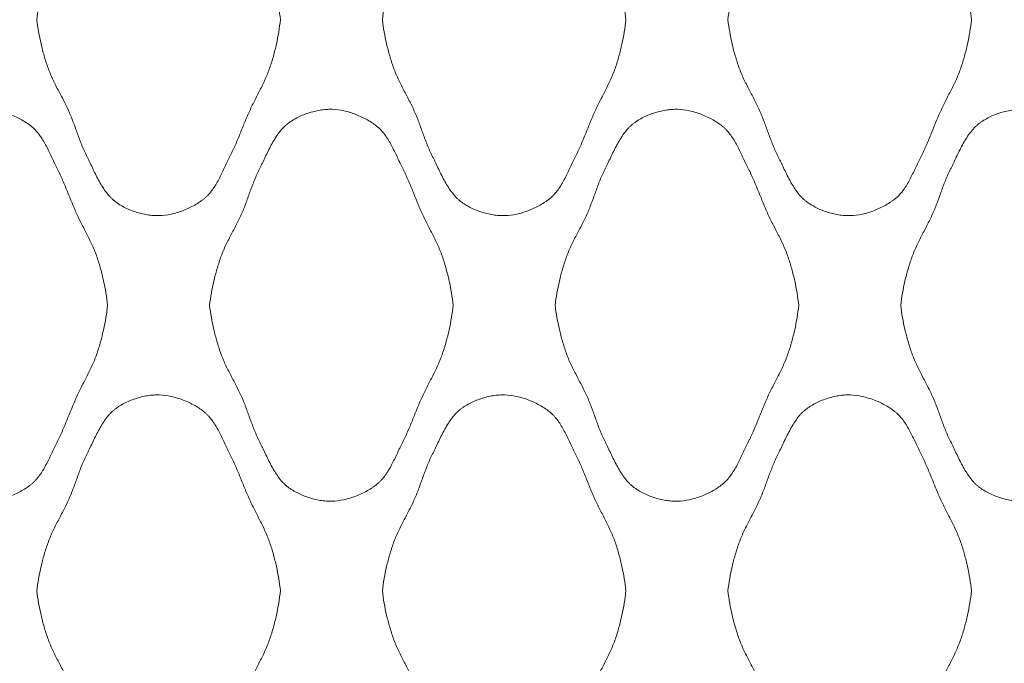
# Model space of a CAD drawing. Units: millimetres. Extents: x 0 to 1130, y 0 to 2800.
# Drawn here: x 665 to 844, y 557 to 674 of the extents above; entities that cross this region are included whole.
import ezdxf

# ---------------------------------------------------------------- set-up
doc = ezdxf.new("R2010")
doc.units = ezdxf.units.MM

# ---------------------------------------------------------------- blocks, each defined once
blk = doc.blocks.new('Panel_Acoustic_WovenImage_Gem - 101-1402282-Front')
at = {"lineweight": 18}
for points, knots in [([(668.46, 674.07), (668.64, 675.57), (669.03, 677.77), (669.68, 680.27), (670.11, 681.68), (670.46, 682.73), (670.85, 683.77), (671.46, 685.12), (672.31, 686.8), (673.37, 688.78), (674.35, 690.78), (675.14, 692.79), (675.73, 694.47), (676.23, 695.81), (676.62, 696.82), (676.98, 697.66), (677.25, 698.24), (677.41, 698.58), (677.53, 698.83), (677.66, 699.08), (677.83, 699.43), (678.13, 700.05), (678.56, 700.96), (679.1, 702.08), (679.86, 703.56), (680.7, 704.96), (681.54, 706), (682.05, 706.53), (682.45, 706.89), (682.87, 707.22), (683.47, 707.63), (684.59, 708.29), (686.36, 709.03), (688.2, 709.47), (689.66, 709.64), (691.05, 709.68), (692.84, 709.45), (695.08, 708.77), (696.85, 707.93), (698.11, 707.14), (698.83, 706.61), (699.34, 706.15), (699.83, 705.65), (700.6, 704.68), (701.35, 703.42), (702.03, 702.07), (702.51, 701.04), (702.92, 700.19), (703.2, 699.6), (703.37, 699.27), (703.49, 699.02), (703.62, 698.78), (703.78, 698.45), (704.06, 697.87), (704.44, 697.03), (704.88, 696.01), (705.44, 694.64), (706.14, 692.91), (707, 690.86), (707.98, 688.85), (709.01, 686.86), (709.83, 685.19), (710.42, 683.83), (710.8, 682.79), (711.14, 681.73), (711.56, 680.31), (712.18, 677.8), (712.54, 675.58), (712.71, 674.07)], [0, 0, 0, 0, 0.05, 0.075, 0.0875, 0.1, 0.1125, 0.125, 0.15, 0.175, 0.2, 0.225, 0.25, 0.2625, 0.275, 0.2875, 0.29375, 0.296875, 0.3, 0.303125, 0.30625, 0.3125, 0.325, 0.3375, 0.35, 0.375, 0.3875, 0.39375, 0.4, 0.40625, 0.4125, 0.425, 0.45, 0.475, 0.4875, 0.5, 0.525, 0.55, 0.575, 0.5875, 0.6, 0.60625, 0.6125, 0.625, 0.65, 0.6625, 0.675, 0.6875, 0.69375, 0.696875, 0.7, 0.703125, 0.70625, 0.7125, 0.725, 0.7375, 0.75, 0.775, 0.8, 0.825, 0.85, 0.875, 0.8875, 0.9, 0.9125, 0.925, 0.95, 1, 1, 1, 1]), ([(731.24, 674.07), (731.42, 675.57), (731.8, 677.77), (732.46, 680.27), (732.89, 681.68), (733.24, 682.73), (733.63, 683.77), (734.24, 685.12), (735.09, 686.8), (736.15, 688.78), (737.13, 690.78), (737.92, 692.79), (738.51, 694.47), (739.01, 695.81), (739.4, 696.82), (739.75, 697.66), (740.02, 698.24), (740.19, 698.58), (740.31, 698.83), (740.44, 699.08), (740.61, 699.43), (740.91, 700.05), (741.34, 700.96), (741.88, 702.08), (742.64, 703.56), (743.48, 704.96), (744.32, 706), (744.83, 706.53), (745.23, 706.89), (745.65, 707.22), (746.25, 707.63), (747.37, 708.29), (749.14, 709.03), (750.98, 709.47), (752.44, 709.64), (753.83, 709.68), (755.62, 709.45), (757.86, 708.77), (759.62, 707.93), (760.89, 707.14), (761.6, 706.61), (762.12, 706.15), (762.61, 705.65), (763.38, 704.68), (764.13, 703.42), (764.81, 702.07), (765.29, 701.04), (765.69, 700.19), (765.98, 699.6), (766.14, 699.27), (766.27, 699.02), (766.39, 698.78), (766.56, 698.45), (766.84, 697.87), (767.22, 697.03), (767.66, 696.01), (768.22, 694.64), (768.91, 692.91), (769.77, 690.86), (770.75, 688.85), (771.79, 686.86), (772.61, 685.19), (773.19, 683.83), (773.58, 682.79), (773.92, 681.73), (774.33, 680.31), (774.96, 677.8), (775.32, 675.58), (775.49, 674.07)], [0, 0, 0, 0, 0.05, 0.075, 0.0875, 0.1, 0.1125, 0.125, 0.15, 0.175, 0.2, 0.225, 0.25, 0.2625, 0.275, 0.2875, 0.29375, 0.296875, 0.3, 0.303125, 0.30625, 0.3125, 0.325, 0.3375, 0.35, 0.375, 0.3875, 0.39375, 0.4, 0.40625, 0.4125, 0.425, 0.45, 0.475, 0.4875, 0.5, 0.525, 0.55, 0.575, 0.5875, 0.6, 0.60625, 0.6125, 0.625, 0.65, 0.6625, 0.675, 0.6875, 0.69375, 0.696875, 0.7, 0.703125, 0.70625, 0.7125, 0.725, 0.7375, 0.75, 0.775, 0.8, 0.825, 0.85, 0.875, 0.8875, 0.9, 0.9125, 0.925, 0.95, 1, 1, 1, 1]), ([(794.01, 674.07), (794.2, 675.57), (794.58, 677.77), (795.23, 680.27), (795.67, 681.68), (796.01, 682.73), (796.41, 683.77), (797.02, 685.12), (797.87, 686.8), (798.93, 688.78), (799.9, 690.78), (800.69, 692.79), (801.29, 694.47), (801.78, 695.81), (802.18, 696.82), (802.53, 697.66), (802.8, 698.24), (802.96, 698.58), (803.09, 698.83), (803.22, 699.08), (803.39, 699.43), (803.69, 700.05), (804.12, 700.96), (804.66, 702.08), (805.42, 703.56), (806.26, 704.96), (807.09, 706), (807.6, 706.53), (808.01, 706.89), (808.43, 707.22), (809.03, 707.63), (810.15, 708.29), (811.91, 709.03), (813.76, 709.47), (815.22, 709.64), (816.61, 709.68), (818.4, 709.45), (820.64, 708.77), (822.4, 707.93), (823.67, 707.14), (824.38, 706.61), (824.9, 706.15), (825.38, 705.65), (826.16, 704.68), (826.91, 703.42), (827.58, 702.07), (828.07, 701.04), (828.47, 700.19), (828.76, 699.6), (828.92, 699.27), (829.05, 699.02), (829.17, 698.78), (829.34, 698.45), (829.61, 697.87), (830, 697.03), (830.43, 696.01), (831, 694.64), (831.69, 692.91), (832.55, 690.86), (833.53, 688.85), (834.57, 686.86), (835.39, 685.19), (835.97, 683.83), (836.36, 682.79), (836.69, 681.73), (837.11, 680.31), (837.74, 677.8), (838.1, 675.58), (838.26, 674.07)], [0, 0, 0, 0, 0.05, 0.075, 0.0875, 0.1, 0.1125, 0.125, 0.15, 0.175, 0.2, 0.225, 0.25, 0.2625, 0.275, 0.2875, 0.29375, 0.296875, 0.3, 0.303125, 0.30625, 0.3125, 0.325, 0.3375, 0.35, 0.375, 0.3875, 0.39375, 0.4, 0.40625, 0.4125, 0.425, 0.45, 0.475, 0.4875, 0.5, 0.525, 0.55, 0.575, 0.5875, 0.6, 0.60625, 0.6125, 0.625, 0.65, 0.6625, 0.675, 0.6875, 0.69375, 0.696875, 0.7, 0.703125, 0.70625, 0.7125, 0.725, 0.7375, 0.75, 0.775, 0.8, 0.825, 0.85, 0.875, 0.8875, 0.9, 0.9125, 0.925, 0.95, 1, 1, 1, 1]), ([(712.71, 674.07), (712.54, 672.57), (712.18, 670.35), (711.56, 667.83), (711.14, 666.41), (710.8, 665.36), (710.42, 664.32), (709.83, 662.96), (709.01, 661.29), (707.98, 659.3), (707, 657.29), (706.14, 655.24), (705.44, 653.51), (704.88, 652.13), (704.44, 651.11), (704.06, 650.28), (703.78, 649.7), (703.62, 649.37), (703.49, 649.12), (703.37, 648.88), (703.2, 648.55), (702.92, 647.96), (702.51, 647.11), (702.03, 646.08), (701.35, 644.73), (700.6, 643.46), (699.83, 642.5), (699.34, 641.99), (698.96, 641.65), (698.54, 641.32), (697.96, 640.9), (696.85, 640.21), (695.08, 639.38), (692.84, 638.7), (691.05, 638.47), (689.66, 638.51), (688.2, 638.68), (686.36, 639.12), (684.59, 639.86), (683.47, 640.52), (682.87, 640.93), (682.45, 641.26), (682.05, 641.62), (681.54, 642.15), (680.7, 643.19), (679.86, 644.58), (679.1, 646.06), (678.56, 647.18), (678.13, 648.1), (677.83, 648.72), (677.66, 649.07), (677.53, 649.32), (677.41, 649.57), (677.25, 649.91), (676.98, 650.49), (676.62, 651.33), (676.23, 652.34), (675.73, 653.68), (675.14, 655.35), (674.35, 657.37), (673.37, 659.37), (672.31, 661.35), (671.46, 663.02), (670.85, 664.38), (670.46, 665.42), (670.11, 666.47), (669.68, 667.88), (669.03, 670.38), (668.64, 672.58), (668.46, 674.07)], [0, 0, 0, 0, 0.05, 0.075, 0.0875, 0.1, 0.1125, 0.125, 0.15, 0.175, 0.2, 0.225, 0.25, 0.2625, 0.275, 0.2875, 0.29375, 0.296875, 0.3, 0.303125, 0.30625, 0.3125, 0.325, 0.3375, 0.35, 0.375, 0.3875, 0.39375, 0.4, 0.40625, 0.4125, 0.425, 0.45, 0.475, 0.5, 0.5125, 0.525, 0.55, 0.575, 0.5875, 0.59375, 0.6, 0.60625, 0.6125, 0.625, 0.65, 0.6625, 0.675, 0.6875, 0.69375, 0.696875, 0.7, 0.703125, 0.70625, 0.7125, 0.725, 0.7375, 0.75, 0.775, 0.8, 0.825, 0.85, 0.875, 0.8875, 0.9, 0.9125, 0.925, 0.95, 1, 1, 1, 1]), ([(775.49, 674.07), (775.32, 672.57), (774.96, 670.35), (774.33, 667.83), (773.92, 666.41), (773.58, 665.36), (773.19, 664.32), (772.61, 662.96), (771.79, 661.29), (770.75, 659.3), (769.77, 657.29), (768.91, 655.24), (768.22, 653.51), (767.66, 652.13), (767.22, 651.11), (766.84, 650.28), (766.56, 649.7), (766.39, 649.37), (766.27, 649.12), (766.14, 648.88), (765.98, 648.55), (765.69, 647.96), (765.29, 647.11), (764.81, 646.08), (764.13, 644.73), (763.38, 643.46), (762.61, 642.5), (762.12, 641.99), (761.73, 641.65), (761.32, 641.32), (760.73, 640.9), (759.62, 640.21), (757.86, 639.38), (755.62, 638.7), (753.83, 638.47), (752.44, 638.51), (750.98, 638.68), (749.14, 639.12), (747.37, 639.86), (746.25, 640.52), (745.65, 640.93), (745.23, 641.26), (744.83, 641.62), (744.32, 642.15), (743.48, 643.19), (742.64, 644.58), (741.88, 646.06), (741.34, 647.18), (740.91, 648.1), (740.61, 648.72), (740.44, 649.07), (740.31, 649.32), (740.19, 649.57), (740.02, 649.91), (739.75, 650.49), (739.4, 651.33), (739.01, 652.34), (738.51, 653.68), (737.92, 655.35), (737.13, 657.37), (736.15, 659.37), (735.09, 661.35), (734.24, 663.02), (733.63, 664.38), (733.24, 665.42), (732.89, 666.47), (732.46, 667.88), (731.8, 670.38), (731.42, 672.58), (731.24, 674.07)], [0, 0, 0, 0, 0.05, 0.075, 0.0875, 0.1, 0.1125, 0.125, 0.15, 0.175, 0.2, 0.225, 0.25, 0.2625, 0.275, 0.2875, 0.29375, 0.296875, 0.3, 0.303125, 0.30625, 0.3125, 0.325, 0.3375, 0.35, 0.375, 0.3875, 0.39375, 0.4, 0.40625, 0.4125, 0.425, 0.45, 0.475, 0.5, 0.5125, 0.525, 0.55, 0.575, 0.5875, 0.59375, 0.6, 0.60625, 0.6125, 0.625, 0.65, 0.6625, 0.675, 0.6875, 0.69375, 0.696875, 0.7, 0.703125, 0.70625, 0.7125, 0.725, 0.7375, 0.75, 0.775, 0.8, 0.825, 0.85, 0.875, 0.8875, 0.9, 0.9125, 0.925, 0.95, 1, 1, 1, 1]), ([(838.26, 674.07), (838.1, 672.57), (837.74, 670.35), (837.11, 667.83), (836.69, 666.41), (836.36, 665.36), (835.97, 664.32), (835.39, 662.96), (834.57, 661.29), (833.53, 659.3), (832.55, 657.29), (831.69, 655.24), (831, 653.51), (830.43, 652.13), (830, 651.11), (829.61, 650.28), (829.34, 649.7), (829.17, 649.37), (829.05, 649.12), (828.92, 648.88), (828.76, 648.55), (828.47, 647.96), (828.07, 647.11), (827.58, 646.08), (826.91, 644.73), (826.16, 643.46), (825.38, 642.5), (824.9, 641.99), (824.51, 641.65), (824.1, 641.32), (823.51, 640.9), (822.4, 640.21), (820.64, 639.38), (818.4, 638.7), (816.61, 638.47), (815.22, 638.51), (813.76, 638.68), (811.91, 639.12), (810.15, 639.86), (809.03, 640.52), (808.43, 640.93), (808.01, 641.26), (807.6, 641.62), (807.09, 642.15), (806.26, 643.19), (805.42, 644.58), (804.66, 646.06), (804.12, 647.18), (803.69, 648.1), (803.39, 648.72), (803.22, 649.07), (803.09, 649.32), (802.96, 649.57), (802.8, 649.91), (802.53, 650.49), (802.18, 651.33), (801.78, 652.34), (801.29, 653.68), (800.69, 655.35), (799.9, 657.37), (798.93, 659.37), (797.87, 661.35), (797.02, 663.02), (796.41, 664.38), (796.01, 665.42), (795.67, 666.47), (795.23, 667.88), (794.58, 670.38), (794.2, 672.58), (794.01, 674.07)], [0, 0, 0, 0, 0.05, 0.075, 0.0875, 0.1, 0.1125, 0.125, 0.15, 0.175, 0.2, 0.225, 0.25, 0.2625, 0.275, 0.2875, 0.29375, 0.296875, 0.3, 0.303125, 0.30625, 0.3125, 0.325, 0.3375, 0.35, 0.375, 0.3875, 0.39375, 0.4, 0.40625, 0.4125, 0.425, 0.45, 0.475, 0.5, 0.5125, 0.525, 0.55, 0.575, 0.5875, 0.59375, 0.6, 0.60625, 0.6125, 0.625, 0.65, 0.6625, 0.675, 0.6875, 0.69375, 0.696875, 0.7, 0.703125, 0.70625, 0.7125, 0.725, 0.7375, 0.75, 0.775, 0.8, 0.825, 0.85, 0.875, 0.8875, 0.9, 0.9125, 0.925, 0.95, 1, 1, 1, 1]), ([(637.07, 622.22), (637.25, 623.71), (637.64, 625.92), (638.29, 628.42), (638.72, 629.83), (639.07, 630.88), (639.47, 631.91), (640.07, 633.27), (640.92, 634.94), (641.98, 636.93), (642.96, 638.93), (643.75, 640.94), (644.35, 642.62), (644.84, 643.96), (645.23, 644.97), (645.59, 645.8), (645.86, 646.39), (646.02, 646.73), (646.15, 646.98), (646.27, 647.23), (646.44, 647.58), (646.74, 648.19), (647.17, 649.11), (647.71, 650.23), (648.47, 651.71), (649.31, 653.11), (650.15, 654.15), (650.66, 654.68), (651.06, 655.04), (651.49, 655.36), (652.08, 655.78), (653.2, 656.43), (654.97, 657.17), (656.82, 657.62), (658.27, 657.79), (659.66, 657.83), (661.45, 657.59), (663.69, 656.91), (665.46, 656.08), (666.72, 655.29), (667.44, 654.76), (667.95, 654.3), (668.44, 653.8), (669.21, 652.83), (669.96, 651.56), (670.64, 650.22), (671.13, 649.19), (671.53, 648.34), (671.81, 647.75), (671.98, 647.42), (672.1, 647.17), (672.23, 646.93), (672.39, 646.6), (672.67, 646.02), (673.05, 645.18), (673.49, 644.16), (674.05, 642.79), (674.75, 641.06), (675.61, 639), (676.59, 637), (677.62, 635.01), (678.44, 633.34), (679.03, 631.98), (679.41, 630.94), (679.75, 629.88), (680.17, 628.46), (680.79, 625.94), (681.16, 623.73), (681.32, 622.22)], [0, 0, 0, 0, 0.05, 0.075, 0.0875, 0.1, 0.1125, 0.125, 0.15, 0.175, 0.2, 0.225, 0.25, 0.2625, 0.275, 0.2875, 0.29375, 0.296875, 0.3, 0.303125, 0.30625, 0.3125, 0.325, 0.3375, 0.35, 0.375, 0.3875, 0.39375, 0.4, 0.40625, 0.4125, 0.425, 0.45, 0.475, 0.4875, 0.5, 0.525, 0.55, 0.575, 0.5875, 0.6, 0.60625, 0.6125, 0.625, 0.65, 0.6625, 0.675, 0.6875, 0.69375, 0.696875, 0.7, 0.703125, 0.70625, 0.7125, 0.725, 0.7375, 0.75, 0.775, 0.8, 0.825, 0.85, 0.875, 0.8875, 0.9, 0.9125, 0.925, 0.95, 1, 1, 1, 1]), ([(699.85, 622.22), (700.03, 623.71), (700.42, 625.92), (701.07, 628.42), (701.5, 629.83), (701.85, 630.88), (702.24, 631.91), (702.85, 633.27), (703.7, 634.94), (704.76, 636.93), (705.74, 638.93), (706.53, 640.94), (707.12, 642.62), (707.62, 643.96), (708.01, 644.97), (708.36, 645.8), (708.64, 646.39), (708.8, 646.73), (708.92, 646.98), (709.05, 647.23), (709.22, 647.58), (709.52, 648.19), (709.95, 649.11), (710.49, 650.23), (711.25, 651.71), (712.09, 653.11), (712.93, 654.15), (713.44, 654.68), (713.84, 655.04), (714.26, 655.36), (714.86, 655.78), (715.98, 656.43), (717.75, 657.17), (719.59, 657.62), (721.05, 657.79), (722.44, 657.83), (724.23, 657.59), (726.47, 656.91), (728.23, 656.08), (729.5, 655.29), (730.22, 654.76), (730.73, 654.3), (731.22, 653.8), (731.99, 652.83), (732.74, 651.56), (733.42, 650.22), (733.9, 649.19), (734.3, 648.34), (734.59, 647.75), (734.75, 647.42), (734.88, 647.17), (735, 646.93), (735.17, 646.6), (735.45, 646.02), (735.83, 645.18), (736.27, 644.16), (736.83, 642.79), (737.52, 641.06), (738.38, 639), (739.37, 637), (740.4, 635.01), (741.22, 633.34), (741.81, 631.98), (742.19, 630.94), (742.53, 629.88), (742.94, 628.46), (743.57, 625.94), (743.93, 623.73), (744.1, 622.22)], [0, 0, 0, 0, 0.05, 0.075, 0.0875, 0.1, 0.1125, 0.125, 0.15, 0.175, 0.2, 0.225, 0.25, 0.2625, 0.275, 0.2875, 0.29375, 0.296875, 0.3, 0.303125, 0.30625, 0.3125, 0.325, 0.3375, 0.35, 0.375, 0.3875, 0.39375, 0.4, 0.40625, 0.4125, 0.425, 0.45, 0.475, 0.4875, 0.5, 0.525, 0.55, 0.575, 0.5875, 0.6, 0.60625, 0.6125, 0.625, 0.65, 0.6625, 0.675, 0.6875, 0.69375, 0.696875, 0.7, 0.703125, 0.70625, 0.7125, 0.725, 0.7375, 0.75, 0.775, 0.8, 0.825, 0.85, 0.875, 0.8875, 0.9, 0.9125, 0.925, 0.95, 1, 1, 1, 1]), ([(762.63, 622.22), (762.81, 623.71), (763.19, 625.92), (763.85, 628.42), (764.28, 629.83), (764.63, 630.88), (765.02, 631.91), (765.63, 633.27), (766.48, 634.94), (767.54, 636.93), (768.52, 638.93), (769.31, 640.94), (769.9, 642.62), (770.39, 643.96), (770.79, 644.97), (771.14, 645.8), (771.41, 646.39), (771.58, 646.73), (771.7, 646.98), (771.83, 647.23), (772, 647.58), (772.3, 648.19), (772.73, 649.11), (773.27, 650.23), (774.03, 651.71), (774.87, 653.11), (775.7, 654.15), (776.22, 654.68), (776.62, 655.04), (777.04, 655.36), (777.64, 655.78), (778.76, 656.43), (780.52, 657.17), (782.37, 657.62), (783.83, 657.79), (785.22, 657.83), (787.01, 657.59), (789.25, 656.91), (791.01, 656.08), (792.28, 655.29), (792.99, 654.76), (793.51, 654.3), (793.99, 653.8), (794.77, 652.83), (795.52, 651.56), (796.2, 650.22), (796.68, 649.19), (797.08, 648.34), (797.37, 647.75), (797.53, 647.42), (797.66, 647.17), (797.78, 646.93), (797.95, 646.6), (798.23, 646.02), (798.61, 645.18), (799.04, 644.16), (799.61, 642.79), (800.3, 641.06), (801.16, 639), (802.14, 637), (803.18, 635.01), (804, 633.34), (804.58, 631.98), (804.97, 630.94), (805.3, 629.88), (805.72, 628.46), (806.35, 625.94), (806.71, 623.73), (806.88, 622.22)], [0, 0, 0, 0, 0.05, 0.075, 0.0875, 0.1, 0.1125, 0.125, 0.15, 0.175, 0.2, 0.225, 0.25, 0.2625, 0.275, 0.2875, 0.29375, 0.296875, 0.3, 0.303125, 0.30625, 0.3125, 0.325, 0.3375, 0.35, 0.375, 0.3875, 0.39375, 0.4, 0.40625, 0.4125, 0.425, 0.45, 0.475, 0.4875, 0.5, 0.525, 0.55, 0.575, 0.5875, 0.6, 0.60625, 0.6125, 0.625, 0.65, 0.6625, 0.675, 0.6875, 0.69375, 0.696875, 0.7, 0.703125, 0.70625, 0.7125, 0.725, 0.7375, 0.75, 0.775, 0.8, 0.825, 0.85, 0.875, 0.8875, 0.9, 0.9125, 0.925, 0.95, 1, 1, 1, 1]), ([(825.4, 622.22), (825.58, 623.71), (825.97, 625.92), (826.62, 628.42), (827.06, 629.83), (827.4, 630.88), (827.8, 631.91), (828.4, 633.27), (829.25, 634.94), (830.31, 636.93), (831.29, 638.93), (832.08, 640.94), (832.68, 642.62), (833.17, 643.96), (833.56, 644.97), (833.92, 645.8), (834.19, 646.39), (834.35, 646.73), (834.48, 646.98), (834.61, 647.23), (834.78, 647.58), (835.07, 648.19), (835.51, 649.11), (836.05, 650.23), (836.81, 651.71), (837.65, 653.11), (838.48, 654.15), (838.99, 654.68), (839.4, 655.04), (839.82, 655.36), (840.42, 655.78), (841.54, 656.43), (843.3, 657.17), (845.15, 657.62), (846.61, 657.79), (848, 657.83), (849.79, 657.59), (852.03, 656.91), (853.79, 656.08), (855.06, 655.29), (855.77, 654.76), (856.29, 654.3), (856.77, 653.8), (857.55, 652.83), (858.3, 651.56), (858.97, 650.22), (859.46, 649.19), (859.86, 648.34), (860.14, 647.75), (860.31, 647.42), (860.44, 647.17), (860.56, 646.93), (860.72, 646.6), (861, 646.02), (861.39, 645.18), (861.82, 644.16), (862.39, 642.79), (863.08, 641.06), (863.94, 639), (864.92, 637), (865.96, 635.01), (866.78, 633.34), (867.36, 631.98), (867.74, 630.94), (868.08, 629.88), (868.5, 628.46), (869.13, 625.94), (869.49, 623.73), (869.65, 622.22)], [0, 0, 0, 0, 0.05, 0.075, 0.0875, 0.1, 0.1125, 0.125, 0.15, 0.175, 0.2, 0.225, 0.25, 0.2625, 0.275, 0.2875, 0.29375, 0.296875, 0.3, 0.303125, 0.30625, 0.3125, 0.325, 0.3375, 0.35, 0.375, 0.3875, 0.39375, 0.4, 0.40625, 0.4125, 0.425, 0.45, 0.475, 0.4875, 0.5, 0.525, 0.55, 0.575, 0.5875, 0.6, 0.60625, 0.6125, 0.625, 0.65, 0.6625, 0.675, 0.6875, 0.69375, 0.696875, 0.7, 0.703125, 0.70625, 0.7125, 0.725, 0.7375, 0.75, 0.775, 0.8, 0.825, 0.85, 0.875, 0.8875, 0.9, 0.9125, 0.925, 0.95, 1, 1, 1, 1]), ([(681.32, 622.22), (681.16, 620.72), (680.79, 618.5), (680.17, 615.98), (679.75, 614.56), (679.41, 613.51), (679.03, 612.47), (678.44, 611.11), (677.62, 609.43), (676.59, 607.44), (675.61, 605.44), (674.75, 603.38), (674.05, 601.66), (673.49, 600.28), (673.05, 599.26), (672.67, 598.42), (672.39, 597.84), (672.23, 597.52), (672.1, 597.27), (671.98, 597.03), (671.81, 596.7), (671.53, 596.11), (671.13, 595.25), (670.64, 594.23), (669.96, 592.88), (669.21, 591.61), (668.44, 590.64), (667.95, 590.14), (667.57, 589.8), (667.15, 589.47), (666.57, 589.05), (665.46, 588.36), (663.69, 587.53), (661.45, 586.85), (659.66, 586.62), (658.27, 586.66), (656.82, 586.82), (654.97, 587.27), (653.2, 588.01), (652.08, 588.67), (651.49, 589.08), (651.06, 589.41), (650.66, 589.76), (650.15, 590.29), (649.31, 591.34), (648.47, 592.73), (647.71, 594.21), (647.17, 595.33), (646.74, 596.25), (646.44, 596.87), (646.27, 597.21), (646.15, 597.47), (646.02, 597.72), (645.86, 598.05), (645.59, 598.64), (645.23, 599.48), (644.84, 600.49), (644.35, 601.83), (643.75, 603.5), (642.96, 605.52), (641.98, 607.52), (640.92, 609.5), (640.07, 611.17), (639.47, 612.53), (639.07, 613.57), (638.72, 614.62), (638.29, 616.03), (637.64, 618.53), (637.25, 620.73), (637.07, 622.22)], [0, 0, 0, 0, 0.05, 0.075, 0.0875, 0.1, 0.1125, 0.125, 0.15, 0.175, 0.2, 0.225, 0.25, 0.2625, 0.275, 0.2875, 0.29375, 0.296875, 0.3, 0.303125, 0.30625, 0.3125, 0.325, 0.3375, 0.35, 0.375, 0.3875, 0.39375, 0.4, 0.40625, 0.4125, 0.425, 0.45, 0.475, 0.5, 0.5125, 0.525, 0.55, 0.575, 0.5875, 0.59375, 0.6, 0.60625, 0.6125, 0.625, 0.65, 0.6625, 0.675, 0.6875, 0.69375, 0.696875, 0.7, 0.703125, 0.70625, 0.7125, 0.725, 0.7375, 0.75, 0.775, 0.8, 0.825, 0.85, 0.875, 0.8875, 0.9, 0.9125, 0.925, 0.95, 1, 1, 1, 1]), ([(744.1, 622.22), (743.93, 620.72), (743.57, 618.5), (742.94, 615.98), (742.53, 614.56), (742.19, 613.51), (741.81, 612.47), (741.22, 611.11), (740.4, 609.43), (739.37, 607.44), (738.38, 605.44), (737.52, 603.38), (736.83, 601.66), (736.27, 600.28), (735.83, 599.26), (735.45, 598.42), (735.17, 597.84), (735, 597.52), (734.88, 597.27), (734.75, 597.03), (734.59, 596.7), (734.3, 596.11), (733.9, 595.25), (733.42, 594.23), (732.74, 592.88), (731.99, 591.61), (731.22, 590.64), (730.73, 590.14), (730.34, 589.8), (729.93, 589.47), (729.34, 589.05), (728.23, 588.36), (726.47, 587.53), (724.23, 586.85), (722.44, 586.62), (721.05, 586.66), (719.59, 586.82), (717.75, 587.27), (715.98, 588.01), (714.86, 588.67), (714.26, 589.08), (713.84, 589.41), (713.44, 589.76), (712.93, 590.29), (712.09, 591.34), (711.25, 592.73), (710.49, 594.21), (709.95, 595.33), (709.52, 596.25), (709.22, 596.87), (709.05, 597.21), (708.92, 597.47), (708.8, 597.72), (708.64, 598.05), (708.36, 598.64), (708.01, 599.48), (707.62, 600.49), (707.12, 601.83), (706.53, 603.5), (705.74, 605.52), (704.76, 607.52), (703.7, 609.5), (702.85, 611.17), (702.24, 612.53), (701.85, 613.57), (701.5, 614.62), (701.07, 616.03), (700.42, 618.53), (700.03, 620.73), (699.85, 622.22)], [0, 0, 0, 0, 0.05, 0.075, 0.0875, 0.1, 0.1125, 0.125, 0.15, 0.175, 0.2, 0.225, 0.25, 0.2625, 0.275, 0.2875, 0.29375, 0.296875, 0.3, 0.303125, 0.30625, 0.3125, 0.325, 0.3375, 0.35, 0.375, 0.3875, 0.39375, 0.4, 0.40625, 0.4125, 0.425, 0.45, 0.475, 0.5, 0.5125, 0.525, 0.55, 0.575, 0.5875, 0.59375, 0.6, 0.60625, 0.6125, 0.625, 0.65, 0.6625, 0.675, 0.6875, 0.69375, 0.696875, 0.7, 0.703125, 0.70625, 0.7125, 0.725, 0.7375, 0.75, 0.775, 0.8, 0.825, 0.85, 0.875, 0.8875, 0.9, 0.9125, 0.925, 0.95, 1, 1, 1, 1]), ([(806.88, 622.22), (806.71, 620.72), (806.35, 618.5), (805.72, 615.98), (805.3, 614.56), (804.97, 613.51), (804.58, 612.47), (804, 611.11), (803.18, 609.43), (802.14, 607.44), (801.16, 605.44), (800.3, 603.38), (799.61, 601.66), (799.04, 600.28), (798.61, 599.26), (798.23, 598.42), (797.95, 597.84), (797.78, 597.52), (797.66, 597.27), (797.53, 597.03), (797.37, 596.7), (797.08, 596.11), (796.68, 595.25), (796.2, 594.23), (795.52, 592.88), (794.77, 591.61), (793.99, 590.64), (793.51, 590.14), (793.12, 589.8), (792.71, 589.47), (792.12, 589.05), (791.01, 588.36), (789.25, 587.53), (787.01, 586.85), (785.22, 586.62), (783.83, 586.66), (782.37, 586.82), (780.52, 587.27), (778.76, 588.01), (777.64, 588.67), (777.04, 589.08), (776.62, 589.41), (776.22, 589.76), (775.7, 590.29), (774.87, 591.34), (774.03, 592.73), (773.27, 594.21), (772.73, 595.33), (772.3, 596.25), (772, 596.87), (771.83, 597.21), (771.7, 597.47), (771.58, 597.72), (771.41, 598.05), (771.14, 598.64), (770.79, 599.48), (770.39, 600.49), (769.9, 601.83), (769.31, 603.5), (768.52, 605.52), (767.54, 607.52), (766.48, 609.5), (765.63, 611.17), (765.02, 612.53), (764.63, 613.57), (764.28, 614.62), (763.85, 616.03), (763.19, 618.53), (762.81, 620.73), (762.63, 622.22)], [0, 0, 0, 0, 0.05, 0.075, 0.0875, 0.1, 0.1125, 0.125, 0.15, 0.175, 0.2, 0.225, 0.25, 0.2625, 0.275, 0.2875, 0.29375, 0.296875, 0.3, 0.303125, 0.30625, 0.3125, 0.325, 0.3375, 0.35, 0.375, 0.3875, 0.39375, 0.4, 0.40625, 0.4125, 0.425, 0.45, 0.475, 0.5, 0.5125, 0.525, 0.55, 0.575, 0.5875, 0.59375, 0.6, 0.60625, 0.6125, 0.625, 0.65, 0.6625, 0.675, 0.6875, 0.69375, 0.696875, 0.7, 0.703125, 0.70625, 0.7125, 0.725, 0.7375, 0.75, 0.775, 0.8, 0.825, 0.85, 0.875, 0.8875, 0.9, 0.9125, 0.925, 0.95, 1, 1, 1, 1]), ([(869.65, 622.22), (869.49, 620.72), (869.13, 618.5), (868.5, 615.98), (868.08, 614.56), (867.74, 613.51), (867.36, 612.47), (866.78, 611.11), (865.96, 609.43), (864.92, 607.44), (863.94, 605.44), (863.08, 603.38), (862.39, 601.66), (861.82, 600.28), (861.39, 599.26), (861, 598.42), (860.72, 597.84), (860.56, 597.52), (860.44, 597.27), (860.31, 597.03), (860.14, 596.7), (859.86, 596.11), (859.46, 595.25), (858.97, 594.23), (858.3, 592.88), (857.55, 591.61), (856.77, 590.64), (856.29, 590.14), (855.9, 589.8), (855.49, 589.47), (854.9, 589.05), (853.79, 588.36), (852.03, 587.53), (849.79, 586.85), (848, 586.62), (846.61, 586.66), (845.15, 586.82), (843.3, 587.27), (841.54, 588.01), (840.42, 588.67), (839.82, 589.08), (839.4, 589.41), (838.99, 589.76), (838.48, 590.29), (837.65, 591.34), (836.81, 592.73), (836.05, 594.21), (835.51, 595.33), (835.07, 596.25), (834.78, 596.87), (834.61, 597.21), (834.48, 597.47), (834.35, 597.72), (834.19, 598.05), (833.92, 598.64), (833.56, 599.48), (833.17, 600.49), (832.68, 601.83), (832.08, 603.5), (831.29, 605.52), (830.31, 607.52), (829.25, 609.5), (828.4, 611.17), (827.8, 612.53), (827.4, 613.57), (827.06, 614.62), (826.62, 616.03), (825.97, 618.53), (825.58, 620.73), (825.4, 622.22)], [0, 0, 0, 0, 0.05, 0.075, 0.0875, 0.1, 0.1125, 0.125, 0.15, 0.175, 0.2, 0.225, 0.25, 0.2625, 0.275, 0.2875, 0.29375, 0.296875, 0.3, 0.303125, 0.30625, 0.3125, 0.325, 0.3375, 0.35, 0.375, 0.3875, 0.39375, 0.4, 0.40625, 0.4125, 0.425, 0.45, 0.475, 0.5, 0.5125, 0.525, 0.55, 0.575, 0.5875, 0.59375, 0.6, 0.60625, 0.6125, 0.625, 0.65, 0.6625, 0.675, 0.6875, 0.69375, 0.696875, 0.7, 0.703125, 0.70625, 0.7125, 0.725, 0.7375, 0.75, 0.775, 0.8, 0.825, 0.85, 0.875, 0.8875, 0.9, 0.9125, 0.925, 0.95, 1, 1, 1, 1]), ([(668.46, 570.37), (668.64, 571.86), (669.03, 574.06), (669.68, 576.57), (670.11, 577.98), (670.46, 579.03), (670.85, 580.06), (671.46, 581.42), (672.31, 583.09), (673.37, 585.08), (674.35, 587.07), (675.14, 589.09), (675.73, 590.77), (676.23, 592.11), (676.62, 593.11), (676.98, 593.95), (677.25, 594.54), (677.41, 594.87), (677.53, 595.13), (677.66, 595.38), (677.83, 595.72), (678.13, 596.34), (678.56, 597.26), (679.1, 598.38), (679.86, 599.86), (680.7, 601.26), (681.54, 602.3), (682.05, 602.83), (682.45, 603.18), (682.87, 603.51), (683.47, 603.93), (684.59, 604.58), (686.36, 605.32), (688.2, 605.77), (689.66, 605.94), (691.05, 605.97), (692.84, 605.74), (695.08, 605.06), (696.85, 604.23), (698.11, 603.44), (698.83, 602.91), (699.34, 602.45), (699.83, 601.95), (700.6, 600.98), (701.35, 599.71), (702.03, 598.37), (702.51, 597.34), (702.92, 596.48), (703.2, 595.9), (703.37, 595.57), (703.49, 595.32), (703.62, 595.08), (703.78, 594.75), (704.06, 594.17), (704.44, 593.33), (704.88, 592.31), (705.44, 590.94), (706.14, 589.21), (707, 587.15), (707.98, 585.15), (709.01, 583.16), (709.83, 581.49), (710.42, 580.13), (710.8, 579.09), (711.14, 578.03), (711.56, 576.61), (712.18, 574.09), (712.54, 571.88), (712.71, 570.37)], [0, 0, 0, 0, 0.05, 0.075, 0.0875, 0.1, 0.1125, 0.125, 0.15, 0.175, 0.2, 0.225, 0.25, 0.2625, 0.275, 0.2875, 0.29375, 0.296875, 0.3, 0.303125, 0.30625, 0.3125, 0.325, 0.3375, 0.35, 0.375, 0.3875, 0.39375, 0.4, 0.40625, 0.4125, 0.425, 0.45, 0.475, 0.4875, 0.5, 0.525, 0.55, 0.575, 0.5875, 0.6, 0.60625, 0.6125, 0.625, 0.65, 0.6625, 0.675, 0.6875, 0.69375, 0.696875, 0.7, 0.703125, 0.70625, 0.7125, 0.725, 0.7375, 0.75, 0.775, 0.8, 0.825, 0.85, 0.875, 0.8875, 0.9, 0.9125, 0.925, 0.95, 1, 1, 1, 1]), ([(731.24, 570.37), (731.42, 571.86), (731.8, 574.06), (732.46, 576.57), (732.89, 577.98), (733.24, 579.03), (733.63, 580.06), (734.24, 581.42), (735.09, 583.09), (736.15, 585.08), (737.13, 587.07), (737.92, 589.09), (738.51, 590.77), (739.01, 592.11), (739.4, 593.11), (739.75, 593.95), (740.02, 594.54), (740.19, 594.87), (740.31, 595.13), (740.44, 595.38), (740.61, 595.72), (740.91, 596.34), (741.34, 597.26), (741.88, 598.38), (742.64, 599.86), (743.48, 601.26), (744.32, 602.3), (744.83, 602.83), (745.23, 603.18), (745.65, 603.51), (746.25, 603.93), (747.37, 604.58), (749.14, 605.32), (750.98, 605.77), (752.44, 605.94), (753.83, 605.97), (755.62, 605.74), (757.86, 605.06), (759.62, 604.23), (760.89, 603.44), (761.6, 602.91), (762.12, 602.45), (762.61, 601.95), (763.38, 600.98), (764.13, 599.71), (764.81, 598.37), (765.29, 597.34), (765.69, 596.48), (765.98, 595.9), (766.14, 595.57), (766.27, 595.32), (766.39, 595.08), (766.56, 594.75), (766.84, 594.17), (767.22, 593.33), (767.66, 592.31), (768.22, 590.94), (768.91, 589.21), (769.77, 587.15), (770.75, 585.15), (771.79, 583.16), (772.61, 581.49), (773.19, 580.13), (773.58, 579.09), (773.92, 578.03), (774.33, 576.61), (774.96, 574.09), (775.32, 571.88), (775.49, 570.37)], [0, 0, 0, 0, 0.05, 0.075, 0.0875, 0.1, 0.1125, 0.125, 0.15, 0.175, 0.2, 0.225, 0.25, 0.2625, 0.275, 0.2875, 0.29375, 0.296875, 0.3, 0.303125, 0.30625, 0.3125, 0.325, 0.3375, 0.35, 0.375, 0.3875, 0.39375, 0.4, 0.40625, 0.4125, 0.425, 0.45, 0.475, 0.4875, 0.5, 0.525, 0.55, 0.575, 0.5875, 0.6, 0.60625, 0.6125, 0.625, 0.65, 0.6625, 0.675, 0.6875, 0.69375, 0.696875, 0.7, 0.703125, 0.70625, 0.7125, 0.725, 0.7375, 0.75, 0.775, 0.8, 0.825, 0.85, 0.875, 0.8875, 0.9, 0.9125, 0.925, 0.95, 1, 1, 1, 1]), ([(794.01, 570.37), (794.2, 571.86), (794.58, 574.06), (795.23, 576.57), (795.67, 577.98), (796.01, 579.03), (796.41, 580.06), (797.02, 581.42), (797.87, 583.09), (798.93, 585.08), (799.9, 587.07), (800.69, 589.09), (801.29, 590.77), (801.78, 592.11), (802.18, 593.11), (802.53, 593.95), (802.8, 594.54), (802.96, 594.87), (803.09, 595.13), (803.22, 595.38), (803.39, 595.72), (803.69, 596.34), (804.12, 597.26), (804.66, 598.38), (805.42, 599.86), (806.26, 601.26), (807.09, 602.3), (807.6, 602.83), (808.01, 603.18), (808.43, 603.51), (809.03, 603.93), (810.15, 604.58), (811.91, 605.32), (813.76, 605.77), (815.22, 605.94), (816.61, 605.97), (818.4, 605.74), (820.64, 605.06), (822.4, 604.23), (823.67, 603.44), (824.38, 602.91), (824.9, 602.45), (825.38, 601.95), (826.16, 600.98), (826.91, 599.71), (827.58, 598.37), (828.07, 597.34), (828.47, 596.48), (828.76, 595.9), (828.92, 595.57), (829.05, 595.32), (829.17, 595.08), (829.34, 594.75), (829.61, 594.17), (830, 593.33), (830.43, 592.31), (831, 590.94), (831.69, 589.21), (832.55, 587.15), (833.53, 585.15), (834.57, 583.16), (835.39, 581.49), (835.97, 580.13), (836.36, 579.09), (836.69, 578.03), (837.11, 576.61), (837.74, 574.09), (838.1, 571.88), (838.26, 570.37)], [0, 0, 0, 0, 0.05, 0.075, 0.0875, 0.1, 0.1125, 0.125, 0.15, 0.175, 0.2, 0.225, 0.25, 0.2625, 0.275, 0.2875, 0.29375, 0.296875, 0.3, 0.303125, 0.30625, 0.3125, 0.325, 0.3375, 0.35, 0.375, 0.3875, 0.39375, 0.4, 0.40625, 0.4125, 0.425, 0.45, 0.475, 0.4875, 0.5, 0.525, 0.55, 0.575, 0.5875, 0.6, 0.60625, 0.6125, 0.625, 0.65, 0.6625, 0.675, 0.6875, 0.69375, 0.696875, 0.7, 0.703125, 0.70625, 0.7125, 0.725, 0.7375, 0.75, 0.775, 0.8, 0.825, 0.85, 0.875, 0.8875, 0.9, 0.9125, 0.925, 0.95, 1, 1, 1, 1]), ([(712.71, 570.37), (712.54, 568.87), (712.18, 566.65), (711.56, 564.13), (711.14, 562.71), (710.8, 561.66), (710.42, 560.62), (709.83, 559.25), (709.01, 557.58), (707.98, 555.59), (707, 553.59), (706.14, 551.53), (705.44, 549.8), (704.88, 548.43), (704.44, 547.41), (704.06, 546.57), (703.78, 545.99), (703.62, 545.66), (703.49, 545.42), (703.37, 545.17), (703.2, 544.84), (702.92, 544.26), (702.51, 543.4), (702.03, 542.38), (701.35, 541.03), (700.6, 539.76), (699.83, 538.79), (699.34, 538.29), (698.96, 537.95), (698.54, 537.62), (697.96, 537.2), (696.85, 536.51), (695.08, 535.68), (692.84, 535), (691.05, 534.77), (689.66, 534.8), (688.2, 534.97), (686.36, 535.42), (684.59, 536.16), (683.47, 536.81), (682.87, 537.23), (682.45, 537.56), (682.05, 537.91), (681.54, 538.44), (680.7, 539.48), (679.86, 540.88), (679.1, 542.36), (678.56, 543.48), (678.13, 544.4), (677.83, 545.02), (677.66, 545.36), (677.53, 545.62), (677.41, 545.87), (677.25, 546.2), (676.98, 546.79), (676.62, 547.63), (676.23, 548.63), (675.73, 549.97), (675.14, 551.65), (674.35, 553.67), (673.37, 555.67), (672.31, 557.65), (671.46, 559.32), (670.85, 560.68), (670.46, 561.71), (670.11, 562.76), (669.68, 564.18), (669.03, 566.68), (668.64, 568.88), (668.46, 570.37)], [0, 0, 0, 0, 0.05, 0.075, 0.0875, 0.1, 0.1125, 0.125, 0.15, 0.175, 0.2, 0.225, 0.25, 0.2625, 0.275, 0.2875, 0.29375, 0.296875, 0.3, 0.303125, 0.30625, 0.3125, 0.325, 0.3375, 0.35, 0.375, 0.3875, 0.39375, 0.4, 0.40625, 0.4125, 0.425, 0.45, 0.475, 0.5, 0.5125, 0.525, 0.55, 0.575, 0.5875, 0.59375, 0.6, 0.60625, 0.6125, 0.625, 0.65, 0.6625, 0.675, 0.6875, 0.69375, 0.696875, 0.7, 0.703125, 0.70625, 0.7125, 0.725, 0.7375, 0.75, 0.775, 0.8, 0.825, 0.85, 0.875, 0.8875, 0.9, 0.9125, 0.925, 0.95, 1, 1, 1, 1]), ([(775.49, 570.37), (775.32, 568.87), (774.96, 566.65), (774.33, 564.13), (773.92, 562.71), (773.58, 561.66), (773.19, 560.62), (772.61, 559.25), (771.79, 557.58), (770.75, 555.59), (769.77, 553.59), (768.91, 551.53), (768.22, 549.8), (767.66, 548.43), (767.22, 547.41), (766.84, 546.57), (766.56, 545.99), (766.39, 545.66), (766.27, 545.42), (766.14, 545.17), (765.98, 544.84), (765.69, 544.26), (765.29, 543.4), (764.81, 542.38), (764.13, 541.03), (763.38, 539.76), (762.61, 538.79), (762.12, 538.29), (761.73, 537.95), (761.32, 537.62), (760.73, 537.2), (759.62, 536.51), (757.86, 535.68), (755.62, 535), (753.83, 534.77), (752.44, 534.8), (750.98, 534.97), (749.14, 535.42), (747.37, 536.16), (746.25, 536.81), (745.65, 537.23), (745.23, 537.56), (744.83, 537.91), (744.32, 538.44), (743.48, 539.48), (742.64, 540.88), (741.88, 542.36), (741.34, 543.48), (740.91, 544.4), (740.61, 545.02), (740.44, 545.36), (740.31, 545.62), (740.19, 545.87), (740.02, 546.2), (739.75, 546.79), (739.4, 547.63), (739.01, 548.63), (738.51, 549.97), (737.92, 551.65), (737.13, 553.67), (736.15, 555.67), (735.09, 557.65), (734.24, 559.32), (733.63, 560.68), (733.24, 561.71), (732.89, 562.76), (732.46, 564.18), (731.8, 566.68), (731.42, 568.88), (731.24, 570.37)], [0, 0, 0, 0, 0.05, 0.075, 0.0875, 0.1, 0.1125, 0.125, 0.15, 0.175, 0.2, 0.225, 0.25, 0.2625, 0.275, 0.2875, 0.29375, 0.296875, 0.3, 0.303125, 0.30625, 0.3125, 0.325, 0.3375, 0.35, 0.375, 0.3875, 0.39375, 0.4, 0.40625, 0.4125, 0.425, 0.45, 0.475, 0.5, 0.5125, 0.525, 0.55, 0.575, 0.5875, 0.59375, 0.6, 0.60625, 0.6125, 0.625, 0.65, 0.6625, 0.675, 0.6875, 0.69375, 0.696875, 0.7, 0.703125, 0.70625, 0.7125, 0.725, 0.7375, 0.75, 0.775, 0.8, 0.825, 0.85, 0.875, 0.8875, 0.9, 0.9125, 0.925, 0.95, 1, 1, 1, 1]), ([(838.26, 570.37), (838.1, 568.87), (837.74, 566.65), (837.11, 564.13), (836.69, 562.71), (836.36, 561.66), (835.97, 560.62), (835.39, 559.25), (834.57, 557.58), (833.53, 555.59), (832.55, 553.59), (831.69, 551.53), (831, 549.8), (830.43, 548.43), (830, 547.41), (829.61, 546.57), (829.34, 545.99), (829.17, 545.66), (829.05, 545.42), (828.92, 545.17), (828.76, 544.84), (828.47, 544.26), (828.07, 543.4), (827.58, 542.38), (826.91, 541.03), (826.16, 539.76), (825.38, 538.79), (824.9, 538.29), (824.51, 537.95), (824.1, 537.62), (823.51, 537.2), (822.4, 536.51), (820.64, 535.68), (818.4, 535), (816.61, 534.77), (815.22, 534.8), (813.76, 534.97), (811.91, 535.42), (810.15, 536.16), (809.03, 536.81), (808.43, 537.23), (808.01, 537.56), (807.6, 537.91), (807.09, 538.44), (806.26, 539.48), (805.42, 540.88), (804.66, 542.36), (804.12, 543.48), (803.69, 544.4), (803.39, 545.02), (803.22, 545.36), (803.09, 545.62), (802.96, 545.87), (802.8, 546.2), (802.53, 546.79), (802.18, 547.63), (801.78, 548.63), (801.29, 549.97), (800.69, 551.65), (799.9, 553.67), (798.93, 555.67), (797.87, 557.65), (797.02, 559.32), (796.41, 560.68), (796.01, 561.71), (795.67, 562.76), (795.23, 564.18), (794.58, 566.68), (794.2, 568.88), (794.01, 570.37)], [0, 0, 0, 0, 0.05, 0.075, 0.0875, 0.1, 0.1125, 0.125, 0.15, 0.175, 0.2, 0.225, 0.25, 0.2625, 0.275, 0.2875, 0.29375, 0.296875, 0.3, 0.303125, 0.30625, 0.3125, 0.325, 0.3375, 0.35, 0.375, 0.3875, 0.39375, 0.4, 0.40625, 0.4125, 0.425, 0.45, 0.475, 0.5, 0.5125, 0.525, 0.55, 0.575, 0.5875, 0.59375, 0.6, 0.60625, 0.6125, 0.625, 0.65, 0.6625, 0.675, 0.6875, 0.69375, 0.696875, 0.7, 0.703125, 0.70625, 0.7125, 0.725, 0.7375, 0.75, 0.775, 0.8, 0.825, 0.85, 0.875, 0.8875, 0.9, 0.9125, 0.925, 0.95, 1, 1, 1, 1])]:
    blk.add_open_spline(points, degree=3, knots=knots, dxfattribs=at)

msp = doc.modelspace()

# ---------------------------------------------------------------- block references
at = {"lineweight": 18}
msp.add_blockref('Panel_Acoustic_WovenImage_Gem - 101-1402282-Front', (0, 0), dxfattribs=at)

doc.saveas('drawing.dxf')
